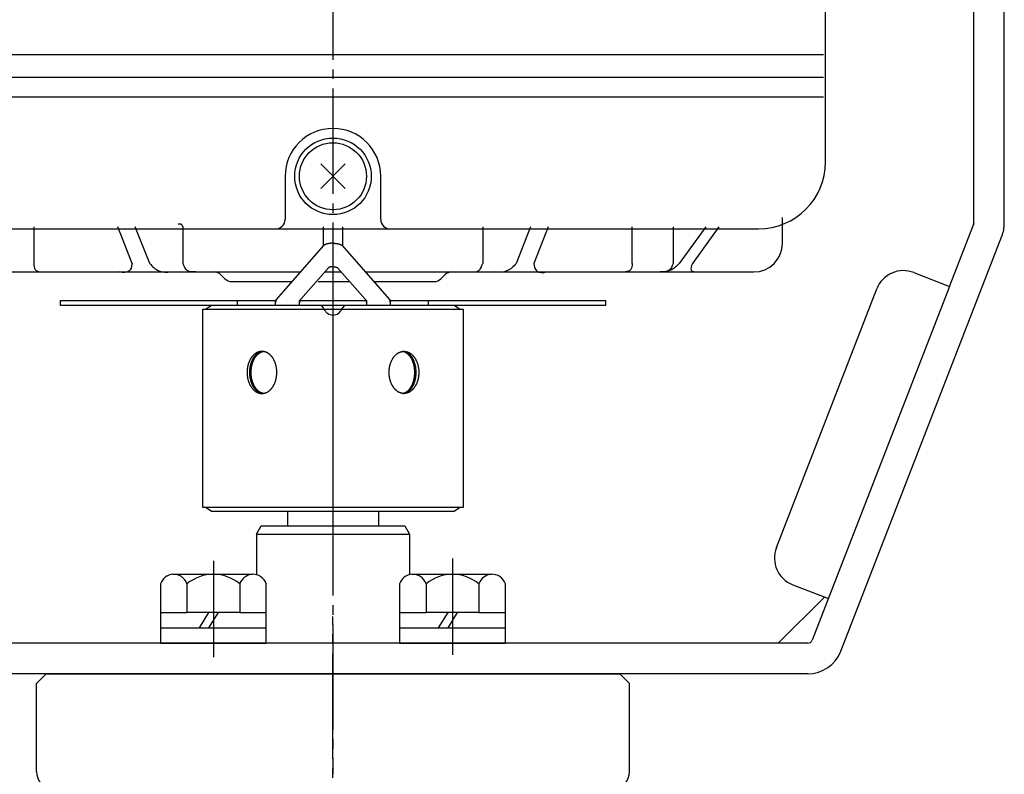
# Model space of a CAD drawing. Units: inches. Extents: x -443 to 424, y -274 to 351.
# Drawn here: x -145 to -42, y -17 to 62 of the extents above; entities that cross this region are included whole.
import ezdxf

# ---------------------------------------------------------------- set-up
doc = ezdxf.new("R2010")
doc.units = ezdxf.units.IN
doc.linetypes.add('DASH_CENTER', pattern=[14, 11, -1, 1, -1])
doc.linetypes.add('PHANTOM', pattern=[13, 10, -1, 0, -1, 0, -1])
doc.layers.add('1', color=7, linetype='Continuous')

# ---------------------------------------------------------------- blocks, each defined once
blk = doc.blocks.new('_5', base_point=(-411.19, -71.59))
at = {"color": 1, "linetype": 'DASH_CENTER'}
blk.add_line((-111.83, -71.46), (-111.83, -0.59), dxfattribs=at)
at = {"color": 3, "linetype": 'Continuous'}
for p, q in [((-141.83, -6.59), (-142.83, -7.59)), ((-141.83, -6.59), (-81.83, -6.59)), ((-81.83, -6.59), (-80.83, -7.59)), ((-142.83, -7.79), (-142.83, -7.59)), ((-142.83, -16.79), (-142.83, -7.79)), ((-142.83, -16.79), (-142.83, -7.79)), ((-80.83, -16.79), (-80.83, -7.79))]:
    blk.add_line(p, q, dxfattribs=at)
at = {"color": 3, "linetype": 'PHANTOM'}
for p, q in [((-142.83, -7.79), (-142.83, -7.59)), ((-80.83, -7.79), (-80.83, -7.59))]:
    blk.add_line(p, q, dxfattribs=at)
at = {"color": 3, "linetype": 'Continuous'}
for centre, start, end in [((-140.83, -16.79), 180, -98.213), ((-82.83, -16.79), -81.787, 0)]:
    blk.add_arc(centre, 2, start, end, dxfattribs=at)

msp = doc.modelspace()

# ---------------------------------------------------------------- linework, layer by layer
at = {"color": 1, "linetype": 'DASH_CENTER'}
msp.add_line((-111.8288, 138.5763), (-111.8288, -17.0798), dxfattribs=at)
at = {"color": 3, "linetype": 'Continuous'}
for p, q in [((-116.5787, 10.4052), (-116.5787, 8.8609)), ((-107.0787, 10.4052), (-107.0787, 8.8609)), ((-119.8288, 7.9947), (-119.3287, 8.8609)), ((-119.3287, 8.8609), (-104.3287, 8.8609)), ((-104.3287, 8.8609), (-103.8287, 7.9947)), ((-119.8288, 7.9947), (-119.8288, 3.7625)), ((-119.8288, 7.9947), (-103.8288, 7.9947)), ((-103.8288, 7.9947), (-103.8288, 3.7648))]:
    msp.add_line(p, q, dxfattribs=at)
at = {"layer": '1', "color": 3, "linetype": 'Continuous'}
for p, q in [((-60.3288, 58.1052), (-60.3288, 77.4052)), ((-44.8288, 40.4988), (-44.8288, 66.7052)), ((-41.6288, 50.4052), (-41.6288, 66.7052)), ((-60.5288, 58.1052), (-163.1288, 58.1052)), ((-60.3288, 55.7788), (-60.3288, 58.1052)), ((-163.1288, 55.7788), (-60.5288, 55.7788)), ((-60.3288, 53.6833), (-60.3288, 55.7788)), ((-60.5288, 53.6833), (-163.1288, 53.6833)), ((-60.3288, 46.9052), (-60.3288, 53.6833)), ((-41.6288, 40.4988), (-41.6288, 50.4052)), ((-116.8288, 45.4052), (-116.8288, 40.9052)), ((-106.8288, 40.9052), (-106.8288, 45.4052)), ((-64.8288, 38.4052), (-64.8288, 40.6468)), ((-47.3556, 33.8949), (-44.8627, 40.3179)), ((-156.3288, 39.9052), (-111.8288, 39.9052)), ((-143.1178, 40.1052), (-143.1178, 36.2838)), ((-132.8278, 36.2838), (-134.3367, 40.1052)), ((-130.9902, 36.2838), (-132.4992, 40.1052)), ((-127.4961, 36.2838), (-127.4961, 40.1052)), ((-112.8288, 38.1257), (-112.8288, 40.1052)), ((-111.8288, 39.9052), (-67.3288, 39.9052)), ((-110.8288, 40.1052), (-110.8288, 38.1257)), ((-96.1615, 40.1052), (-96.1615, 36.2838)), ((-91.1584, 40.1052), (-92.6674, 36.2838)), ((-89.3208, 40.1052), (-90.8298, 36.2838)), ((-80.5398, 36.2838), (-80.5398, 40.1052)), ((-76.2557, 40.1052), (-76.2557, 36.2838)), ((-72.8453, 40.1052), (-75.6181, 36.2838)), ((-71.4686, 40.1052), (-74.2414, 36.2838)), ((-58.7218, -4.2336), (-41.8795, 39.16)), ((-146.0515, 35.4052), (-134.1835, 35.4052)), ((-134.1835, 35.4052), (-128.7564, 35.4052)), ((-128.7564, 35.4052), (-126.1786, 35.4052)), ((-126.1786, 35.4052), (-124.243, 35.4052)), ((-124.243, 35.4052), (-115.2067, 35.4052)), ((-123.5359, 35.1123), (-123.1217, 34.6981)), ((-112.6899, 35.4052), (-111.8288, 35.4052)), ((-111.8288, 35.4052), (-110.9677, 35.4052)), ((-108.4509, 35.4052), (-99.4146, 35.4052)), ((-100.5359, 34.6981), (-100.1217, 35.1123)), ((-99.4146, 35.4052), (-97.479, 35.4052)), ((-97.479, 35.4052), (-94.9012, 35.4052)), ((-94.9012, 35.4052), (-89.4741, 35.4052)), ((-89.4741, 35.4052), (-77.6061, 35.4052)), ((-77.6061, 35.4052), (-73.6349, 35.4052)), ((-73.6349, 35.4052), (-67.8288, 35.4052)), ((-51.0846, 35.3422), (-47.3556, 33.8949)), ((-122.4146, 34.4052), (-116.0807, 34.4052)), ((-113.3829, 34.4052), (-111.8288, 34.4052)), ((-111.8288, 34.4052), (-110.0881, 34.4052)), ((-107.5769, 34.4052), (-101.243, 34.4052)), ((-65.4599, 6.5959), (-54.9668, 33.631)), ((-47.3556, 33.8949), (-61.705, -3.0758)), ((-125.4354, 31.5052), (-111.8288, 31.5052)), ((-125.4354, 10.8052), (-125.4354, 31.5052)), ((-124.5111, 31.9052), (-125.0768, 31.5052)), ((-111.8288, 31.9052), (-124.5111, 31.9052)), ((-99.1465, 31.9052), (-111.8288, 31.9052)), ((-111.8288, 31.5052), (-98.2222, 31.5052)), ((-98.5808, 31.5052), (-99.1465, 31.9052)), ((-98.2222, 31.5052), (-98.2222, 10.8052)), ((-111.8288, 10.8052), (-125.4354, 10.8052)), ((-125.0768, 10.8052), (-124.5111, 10.4052)), ((-124.5111, 10.4052), (-111.8288, 10.4052)), ((-98.2222, 10.8052), (-111.8288, 10.8052)), ((-111.8288, 10.4052), (-99.1465, 10.4052)), ((-99.1465, 10.4052), (-98.5808, 10.8052)), ((-128.5808, 3.8052), (-120.2551, 3.8052)), ((-103.5808, 3.8052), (-95.2551, 3.8052)), ((-129.8538, 2.8052), (-129.8538, -0.1948)), ((-127.0913, 2.8052), (-127.0913, -0.1948)), ((-121.5663, 2.8052), (-121.5663, -0.1948)), ((-118.8038, -0.1948), (-118.8038, 2.8052)), ((-104.8538, 2.8052), (-104.8538, -0.1948)), ((-102.0913, 2.8052), (-102.0913, -0.1948)), ((-96.5663, 2.8052), (-96.5663, -0.1948)), ((-93.8038, -0.1948), (-93.8038, 2.8052)), ((-63.7486, 2.7137), (-60.0196, 1.2664)), ((-65.2614, -3.3948), (-60.4378, 1.4287)), ((-129.8538, -0.1948), (-127.0913, -0.1948)), ((-129.8538, -0.1948), (-129.8538, -1.7948)), ((-124.8288, -0.1948), (-127.0913, -0.1948)), ((-124.8288, -0.1948), (-125.8288, -1.7948)), ((-123.8288, -0.1948), (-124.8288, -1.7948)), ((-123.8288, -0.1948), (-124.8288, -0.1948)), ((-121.5663, -0.1948), (-123.8288, -0.1948)), ((-121.5663, -0.1948), (-118.8038, -0.1948)), ((-118.8038, -1.7948), (-118.8038, -0.1948)), ((-104.8538, -0.1948), (-102.0913, -0.1948)), ((-104.8538, -0.1948), (-104.8538, -1.7948)), ((-99.8288, -0.1948), (-102.0913, -0.1948)), ((-99.8288, -0.1948), (-100.8288, -1.7948)), ((-98.8288, -0.1948), (-99.8288, -1.7948)), ((-98.8288, -0.1948), (-99.8288, -0.1948)), ((-96.5663, -0.1948), (-98.8288, -0.1948)), ((-96.5663, -0.1948), (-93.8038, -0.1948)), ((-93.8038, -1.7948), (-93.8038, -0.1948)), ((-129.8538, -1.7948), (-129.8538, -3.3948)), ((-129.8538, -1.7948), (-125.8288, -1.7948)), ((-125.8288, -1.7948), (-124.8288, -1.7948)), ((-124.8288, -1.7948), (-118.8038, -1.7948)), ((-118.8038, -3.3948), (-118.8038, -1.7948)), ((-104.8538, -1.7948), (-104.8538, -3.3948)), ((-104.8538, -1.7948), (-100.8288, -1.7948)), ((-100.8288, -1.7948), (-99.8288, -1.7948)), ((-99.8288, -1.7948), (-93.8038, -1.7948)), ((-93.8038, -3.3948), (-93.8038, -1.7948)), ((-111.8288, -3.3948), (-158.3962, -3.3948)), ((-129.8538, -3.3948), (-118.8038, -3.3948)), ((-65.2614, -3.3948), (-111.8288, -3.3948)), ((-104.8538, -3.3948), (-93.8038, -3.3948)), ((-62.1711, -3.3948), (-65.2614, -3.3948)), ((-62.1711, -6.5948), (-161.4865, -6.5948))]:
    msp.add_line(p, q, dxfattribs=at)
at = {"layer": '1', "color": 2, "linetype": 'Continuous'}
for p, q in [((-113.1131, 44.1209), (-110.5445, 46.6895)), ((-113.1131, 46.6895), (-110.5445, 44.1209)), ((-44.8288, 40.4052), (-44.8397, 40.3772)), ((-44.8288, 40.4346), (-44.8288, 40.4052)), ((-117.735, 32.5124), (-112.7939, 38.1657)), ((-110.8637, 38.1657), (-105.9226, 32.5124)), ((-112.3112, 35.8357), (-115.2042, 32.5468)), ((-108.4534, 32.5468), (-111.3464, 35.8357)), ((-140.3288, 31.9052), (-140.3288, 32.4052)), ((-140.3288, 32.4052), (-121.8288, 32.4052)), ((-121.8288, 32.4052), (-117.8288, 32.4052)), ((-121.8288, 32.4052), (-121.8288, 31.9052)), ((-117.8288, 32.4052), (-117.7951, 32.4052)), ((-117.8288, 31.9052), (-117.8288, 32.2627)), ((-115.3288, 31.9052), (-115.3288, 32.2165)), ((-115.2919, 32.4052), (-108.3657, 32.4052)), ((-108.3288, 32.2165), (-108.3288, 31.9052)), ((-105.8625, 32.4052), (-105.8288, 32.4052)), ((-105.8288, 32.4052), (-101.8288, 32.4052)), ((-105.8288, 32.2627), (-105.8288, 31.9052)), ((-101.8288, 31.9052), (-101.8288, 32.4052)), ((-101.8288, 32.4052), (-83.3288, 32.4052)), ((-83.3288, 32.4052), (-83.3288, 31.9052)), ((-121.8288, 31.9052), (-140.3288, 31.9052)), ((-117.8288, 31.9052), (-121.8288, 31.9052)), ((-115.3288, 31.9052), (-117.8288, 31.9052)), ((-113.243, 31.9052), (-115.3288, 31.9052)), ((-110.4146, 31.9052), (-113.243, 31.9052)), ((-111.8288, 31.9052), (-111.8288, 31.5052)), ((-111.8288, 31.5052), (-111.8288, 10.8052)), ((-108.3288, 31.9052), (-110.4146, 31.9052)), ((-105.8288, 31.9052), (-108.3288, 31.9052)), ((-101.8288, 31.9052), (-105.8288, 31.9052)), ((-83.3288, 31.9052), (-101.8288, 31.9052)), ((-111.8288, 10.8052), (-111.8288, 10.4052))]:
    msp.add_line(p, q, dxfattribs=at)
at = {"layer": '1', "color": 3, "linetype": 'PHANTOM'}
msp.add_line((-64.8288, 40.6468), (-64.8288, 41.0806), dxfattribs=at)
at = {"layer": '1', "color": 4, "linetype": 'PHANTOM'}
for p, q in [((-127.4961, 40.1052), (-127.4961, 40.1123)), ((-117.8288, 32.4052), (-117.735, 32.5124)), ((-117.8288, 32.2627), (-117.8288, 32.4052)), ((-115.3288, 32.4052), (-115.2042, 32.5468)), ((-115.3288, 32.2165), (-115.3288, 32.4052)), ((-108.4534, 32.5468), (-108.3288, 32.4052)), ((-108.3288, 32.4052), (-108.3288, 32.2165)), ((-105.9226, 32.5124), (-105.8288, 32.4052)), ((-105.8288, 32.4052), (-105.8288, 32.2627))]:
    msp.add_line(p, q, dxfattribs=at)
at = {"layer": '1', "color": 1, "linetype": 'DASH_CENTER'}
for p, q in [((-124.3288, 5.2071), (-124.3288, -4.8694)), ((-99.3288, 5.4496), (-99.3288, -4.6269))]:
    msp.add_line(p, q, dxfattribs=at)
at = {"layer": '1', "color": 2, "linetype": 'Continuous'}
for radius in [4, 3.5]:
    msp.add_circle((-111.8288, 45.4052), radius, dxfattribs=at)
at = {"layer": '1', "color": 3, "linetype": 'Continuous'}
for centre, radius, start, end in [((-111.8288, 45.4052), 5, 90, -180), ((-111.8288, 45.4052), 5, 0, 90), ((-67.3288, 46.9052), 7, -90, 0), ((-117.8288, 40.9052), 1, -90, 0), ((-105.8288, 40.9052), 1, 180, -90), ((-45.3288, 40.4988), 0.5, -21.21262, 0), ((-45.3288, 40.4988), 3.7, -21.21262, 0), ((-67.8288, 38.4052), 3, -90, 0), ((-124.243, 34.4052), 1, 45, 90), ((-99.4146, 34.4052), 1, 90, 135), ((-52.1701, 32.5455), 3, 68.78738, 158.78738), ((-122.4146, 35.4052), 1, -135, -90), ((-101.243, 35.4052), 1, -90, -45), ((-62.6631, 5.5104), 3, 158.78738, -111.21262), ((-128.4725, 2.3571), 1.4521, 94.275363, 162.027359), ((-128.4725, 2.3571), 1.4521, 17.972641, 94.275363), ((-124.3288, -0.5105), 4.3157, 50.200405, 129.799595), ((-120.185, 2.3537), 1.4532, 92.762577, 161.899588), ((-120.185, 2.3537), 1.4532, 18.100412, 92.762577), ((-103.4725, 2.3571), 1.4521, 94.275363, 162.027359), ((-103.4725, 2.3571), 1.4521, 17.972641, 94.275363), ((-99.3288, -0.5105), 4.3157, 50.200405, 129.799595), ((-95.185, 2.3537), 1.4532, 92.762577, 161.899588), ((-95.185, 2.3537), 1.4532, 18.100412, 92.762577), ((-62.1711, -2.8948), 0.5, -90, -21.21262), ((-62.1711, -2.8948), 3.7, -90, -21.21262)]:
    msp.add_arc(centre, radius, start, end, dxfattribs=at)
at = {"layer": '1', "color": 2, "linetype": 'Continuous'}
for centre, radius, start, end in [((-117.3437, 32.223), 0.4867, 158.026421, 175.328475), ((-117.3437, 32.223), 0.4867, 143.516626, 158.026421), ((-114.8288, 32.2165), 0.5, 157.837486, 180), ((-114.8288, 32.2165), 0.5, 138.663542, 157.837486), ((-108.8288, 32.2165), 0.5, 22.162514, 41.336458), ((-108.8288, 32.2165), 0.5, 0, 22.162514), ((-106.3139, 32.223), 0.4867, 21.973579, 36.483374), ((-106.3139, 32.223), 0.4867, 4.671525, 21.973579), ((-113.243, 31.4052), 0.5, 19.471221, 90), ((-111.8288, 31.9052), 1, -160.528779, -90), ((-111.8288, 31.9052), 1, -90, -19.471221), ((-110.4146, 31.4052), 0.5, 90, 160.528779)]:
    msp.add_arc(centre, radius, start, end, dxfattribs=at)
at = {"layer": '1', "color": 4, "linetype": 'PHANTOM'}
msp.add_open_spline([(-127.4961, 40.1123), (-127.5466, 40.2157), (-127.6514, 40.4305), (-127.8917, 40.4138), (-128.0162, 40.4052)], degree=3, knots=[0, 0, 0, 0, 0.315135234, 0.654307389, 0.654307389, 0.654307389, 0.654307389], dxfattribs=at)
at = {"layer": '1', "color": 2, "linetype": 'Continuous'}
for points, knots in [([(-111.8288, 38.4052), (-111.8451, 38.4051), (-111.8777, 38.4049), (-111.923, 38.4038), (-111.9646, 38.4023), (-112.003, 38.4004), (-112.0418, 38.3979), (-112.0823, 38.3947), (-112.1241, 38.3908), (-112.1666, 38.3861), (-112.2086, 38.3809), (-112.2488, 38.3753), (-112.2878, 38.369), (-112.3255, 38.3624), (-112.3631, 38.3551), (-112.3993, 38.3473), (-112.4341, 38.339), (-112.4675, 38.3304), (-112.5007, 38.3211), (-112.5323, 38.3114), (-112.5621, 38.3013), (-112.5903, 38.2911), (-112.6182, 38.28), (-112.6441, 38.2687), (-112.668, 38.2572), (-112.69, 38.2457), (-112.7113, 38.2335), (-112.7366, 38.2171), (-112.7654, 38.1957), (-112.7844, 38.1757), (-112.7939, 38.1657)], [0, 0, 0, 0, 0.04889903, 0.09779817, 0.1358302, 0.17386194, 0.21319277, 0.25252425, 0.29577726, 0.33903026, 0.3808461, 0.42266126, 0.46094694, 0.49923323, 0.53750934, 0.57578455, 0.6103002, 0.64481661, 0.67931215, 0.71380631, 0.74380155, 0.7737979, 0.80375148, 0.83370308, 0.85858313, 0.88346387, 0.90794027, 0.93241674, 0.9737594, 1.01510135, 1.01510135, 1.01510135, 1.01510135]), ([(-111.8288, 38.4052), (-111.8125, 38.4051), (-111.7799, 38.4049), (-111.7346, 38.4038), (-111.693, 38.4023), (-111.6546, 38.4004), (-111.6158, 38.3979), (-111.5753, 38.3947), (-111.5335, 38.3908), (-111.491, 38.3861), (-111.449, 38.3809), (-111.4087, 38.3753), (-111.3698, 38.369), (-111.3321, 38.3624), (-111.2945, 38.3551), (-111.2583, 38.3473), (-111.2235, 38.339), (-111.1901, 38.3304), (-111.1569, 38.3211), (-111.1253, 38.3114), (-111.0955, 38.3013), (-111.0673, 38.2911), (-111.0394, 38.28), (-111.0135, 38.2687), (-110.9896, 38.2572), (-110.9676, 38.2457), (-110.9463, 38.2335), (-110.921, 38.2171), (-110.8922, 38.1957), (-110.8732, 38.1757), (-110.8637, 38.1657)], [0, 0, 0, 0, 0.04889903, 0.09779817, 0.1358302, 0.17386194, 0.21319277, 0.25252425, 0.29577726, 0.33903026, 0.3808461, 0.42266126, 0.46094694, 0.49923323, 0.53750934, 0.57578455, 0.6103002, 0.64481661, 0.67931215, 0.71380631, 0.74380155, 0.7737979, 0.80375148, 0.83370308, 0.85858313, 0.88346387, 0.90794027, 0.93241674, 0.9737594, 1.01510135, 1.01510135, 1.01510135, 1.01510135]), ([(-111.8288, 35.9552), (-111.8361, 35.9552), (-111.8506, 35.9551), (-111.8723, 35.9544), (-111.8939, 35.9535), (-111.9154, 35.9524), (-111.9367, 35.951), (-111.9577, 35.9495), (-111.9784, 35.9477), (-111.9988, 35.9455), (-112.0191, 35.943), (-112.039, 35.9402), (-112.0583, 35.9372), (-112.0772, 35.9338), (-112.096, 35.9302), (-112.1141, 35.9263), (-112.1315, 35.9222), (-112.1482, 35.9178), (-112.1648, 35.9132), (-112.1806, 35.9083), (-112.1955, 35.9033), (-112.2096, 35.8982), (-112.2235, 35.8926), (-112.2365, 35.8869), (-112.2485, 35.8812), (-112.2596, 35.8753), (-112.2705, 35.8691), (-112.2831, 35.8609), (-112.2973, 35.8503), (-112.3065, 35.8406), (-112.3112, 35.8357)], [0, 0, 0, 0, 0.021812886, 0.043625777, 0.065156156, 0.086686986, 0.108045842, 0.129404337, 0.149843733, 0.170283097, 0.190797826, 0.211312597, 0.230454113, 0.249595775, 0.268739953, 0.287883705, 0.305139094, 0.322394903, 0.339655328, 0.35691494, 0.371907845, 0.386901552, 0.401905165, 0.416907296, 0.42941372, 0.441921087, 0.454445971, 0.466970353, 0.487127154, 0.507284171, 0.507284171, 0.507284171, 0.507284171]), ([(-111.8288, 35.9552), (-111.8215, 35.9552), (-111.807, 35.9551), (-111.7853, 35.9544), (-111.7637, 35.9535), (-111.7422, 35.9524), (-111.7209, 35.951), (-111.6999, 35.9495), (-111.6792, 35.9477), (-111.6588, 35.9455), (-111.6385, 35.943), (-111.6186, 35.9402), (-111.5993, 35.9372), (-111.5804, 35.9338), (-111.5616, 35.9302), (-111.5435, 35.9263), (-111.5261, 35.9222), (-111.5094, 35.9178), (-111.4928, 35.9132), (-111.477, 35.9083), (-111.4621, 35.9033), (-111.448, 35.8982), (-111.4341, 35.8926), (-111.4211, 35.8869), (-111.409, 35.8812), (-111.398, 35.8753), (-111.3871, 35.8691), (-111.3745, 35.8609), (-111.3603, 35.8503), (-111.351, 35.8406), (-111.3464, 35.8357)], [0, 0, 0, 0, 0.021812886, 0.043625777, 0.065156156, 0.086686986, 0.108045842, 0.129404337, 0.149843733, 0.170283097, 0.190797826, 0.211312597, 0.230454113, 0.249595775, 0.268739953, 0.287883705, 0.305139094, 0.322394903, 0.339655328, 0.35691494, 0.371907845, 0.386901552, 0.401905165, 0.416907296, 0.42941372, 0.441921087, 0.454445971, 0.466970353, 0.487127154, 0.507284171, 0.507284171, 0.507284171, 0.507284171]), ([(-119.5255, 22.7391), (-119.5477, 22.7451), (-119.5923, 22.7571), (-119.6584, 22.7804), (-119.7241, 22.8076), (-119.789, 22.8389), (-119.8519, 22.8738), (-119.9141, 22.9127), (-119.9752, 22.9555), (-120.0352, 23.0023), (-120.0927, 23.052), (-120.1489, 23.1054), (-120.2038, 23.1625), (-120.2569, 23.2232), (-120.3074, 23.2862), (-120.3562, 23.3524), (-120.4031, 23.422), (-120.4479, 23.4947), (-120.4899, 23.5691), (-120.5298, 23.6462), (-120.5674, 23.7261), (-120.6026, 23.8085), (-120.6349, 23.8922), (-120.6647, 23.9779), (-120.6919, 24.0656), (-120.7164, 24.1553), (-120.738, 24.2457), (-120.7569, 24.3374), (-120.7729, 24.4304), (-120.7861, 24.5245), (-120.7963, 24.619), (-120.8037, 24.714), (-120.8081, 24.8094), (-120.8095, 24.9052), (-120.8081, 25.0009), (-120.8037, 25.0963), (-120.7963, 25.1913), (-120.7861, 25.2858), (-120.7729, 25.38), (-120.7569, 25.4729), (-120.738, 25.5647), (-120.7164, 25.6551), (-120.6919, 25.7447), (-120.6647, 25.8325), (-120.6349, 25.9182), (-120.6026, 26.0018), (-120.5674, 26.0842), (-120.5298, 26.1641), (-120.4899, 26.2412), (-120.4479, 26.3156), (-120.4031, 26.3883), (-120.3562, 26.4579), (-120.3074, 26.5242), (-120.2569, 26.5871), (-120.2038, 26.6478), (-120.1489, 26.7049), (-120.0927, 26.7584), (-120.0352, 26.808), (-119.9752, 26.8548), (-119.9141, 26.8977), (-119.8519, 26.9366), (-119.789, 26.9715), (-119.7241, 27.0028), (-119.6584, 27.0299), (-119.5922, 27.053), (-119.5256, 27.072), (-119.458, 27.0867), (-119.3899, 27.0973), (-119.3216, 27.1037), (-119.2534, 27.1059), (-119.1852, 27.1037), (-119.1169, 27.0973), (-119.0488, 27.0867), (-118.9812, 27.072), (-118.9146, 27.053), (-118.8484, 27.0299), (-118.7827, 27.0028), (-118.7179, 26.9715), (-118.6549, 26.9366), (-118.5928, 26.8977), (-118.5316, 26.8548), (-118.4717, 26.808), (-118.4142, 26.7584), (-118.3579, 26.7049), (-118.3031, 26.6478), (-118.2499, 26.5871), (-118.1994, 26.5242), (-118.1507, 26.4579), (-118.1038, 26.3883), (-118.0589, 26.3156), (-118.0169, 26.2412), (-117.9771, 26.1641), (-117.9395, 26.0842), (-117.9043, 26.0018), (-117.872, 25.9182), (-117.8422, 25.8325), (-117.815, 25.7447), (-117.7904, 25.6551), (-117.7688, 25.5647), (-117.75, 25.4729), (-117.7339, 25.38), (-117.7208, 25.2858), (-117.7105, 25.1913), (-117.7032, 25.0963), (-117.6988, 25.0009), (-117.6973, 24.9052), (-117.6988, 24.8094), (-117.7032, 24.714), (-117.7105, 24.619), (-117.7208, 24.5245), (-117.7339, 24.4304), (-117.75, 24.3374), (-117.7688, 24.2457), (-117.7904, 24.1553), (-117.815, 24.0656), (-117.8422, 23.9779), (-117.872, 23.8922), (-117.9043, 23.8085), (-117.9395, 23.7261), (-117.9771, 23.6462), (-118.0169, 23.5691), (-118.0589, 23.4947), (-118.1038, 23.422), (-118.1507, 23.3524), (-118.1994, 23.2862), (-118.2499, 23.2232), (-118.3031, 23.1625), (-118.3579, 23.1054), (-118.4142, 23.052), (-118.4717, 23.0023), (-118.5316, 22.9555), (-118.5928, 22.9127), (-118.6549, 22.8738), (-118.7179, 22.8389), (-118.7827, 22.8076), (-118.8484, 22.7804), (-118.9146, 22.7573), (-118.9812, 22.7384), (-119.0488, 22.7236), (-119.1169, 22.713), (-119.1852, 22.7066), (-119.2534, 22.7044), (-119.3216, 22.7066), (-119.3899, 22.7131), (-119.458, 22.7234), (-119.503, 22.7338), (-119.5255, 22.7391)], [0, 0, 0, 0, 0.06916343, 0.13833488, 0.21030693, 0.28227424, 0.35419276, 0.42611609, 0.50213219, 0.57814687, 0.6541118, 0.73007877, 0.8107867, 0.89149516, 0.97216201, 1.05282929, 1.13825678, 1.22368555, 1.3090832, 1.39448055, 1.4841235, 1.5737678, 1.66339068, 1.753013, 1.84595438, 1.93889694, 2.03182627, 2.12475494, 2.21978802, 2.31482208, 2.40984986, 2.5048769, 2.60062408, 2.69637208, 2.79212007, 2.88786725, 2.9828943, 3.07792207, 3.17295613, 3.26798922, 3.36091789, 3.45384721, 3.54678977, 3.63973115, 3.72935347, 3.81897635, 3.90862065, 3.9982636, 4.08366095, 4.1690586, 4.25448737, 4.33991487, 4.42058214, 4.50124899, 4.58195746, 4.66266538, 4.73863235, 4.81459728, 4.89061196, 4.96662806, 5.03855139, 5.11046991, 5.18243723, 5.25440928, 5.32358073, 5.39274415, 5.46193916, 5.53114239, 5.59934622, 5.6675404, 5.73573458, 5.80393841, 5.87314164, 5.94233665, 6.01150007, 6.08067152, 6.15264357, 6.22461089, 6.2965294, 6.36845273, 6.44446883, 6.52048352, 6.59644845, 6.67241542, 6.75312334, 6.83383181, 6.91449866, 6.99516593, 7.08059343, 7.1660222, 7.25141985, 7.3368172, 7.42646015, 7.51610445, 7.60572733, 7.69534964, 7.78829103, 7.88123359, 7.97416291, 8.06709158, 8.16212467, 8.25715873, 8.3521865, 8.44721355, 8.54296072, 8.63870872, 8.73445672, 8.83020389, 8.92523094, 9.02025871, 9.11529278, 9.21032586, 9.30325453, 9.39618386, 9.48912642, 9.5820678, 9.67169012, 9.761313, 9.85095729, 9.94060025, 10.0259976, 10.11139524, 10.19682401, 10.28225151, 10.36291878, 10.44358564, 10.5242941, 10.60500202, 10.68096899, 10.75693393, 10.83294861, 10.90896471, 10.98088804, 11.05280655, 11.12477387, 11.19674592, 11.26591737, 11.3350808, 11.4042758, 11.47347903, 11.54168287, 11.60987705, 11.67807123, 11.74627506, 11.81547829, 11.88467329, 11.88467329, 11.88467329, 11.88467329]), ([(-119.2342, 22.7137), (-119.2759, 22.7211), (-119.3593, 22.7357), (-119.4604, 22.772), (-119.5395, 22.808), (-119.5987, 22.8395), (-119.6559, 22.8744), (-119.7124, 22.9133), (-119.7681, 22.9563), (-119.8228, 23.0032), (-119.875, 23.0528), (-119.9261, 23.1062), (-119.976, 23.1634), (-120.0244, 23.2242), (-120.0702, 23.2871), (-120.1145, 23.3533), (-120.1572, 23.4228), (-120.198, 23.4956), (-120.2361, 23.5699), (-120.2723, 23.6469), (-120.3065, 23.7268), (-120.3385, 23.8093), (-120.3679, 23.8928), (-120.395, 23.9784), (-120.4197, 24.0661), (-120.442, 24.1558), (-120.4616, 24.2461), (-120.4788, 24.3377), (-120.4934, 24.4306), (-120.5053, 24.5248), (-120.5147, 24.6192), (-120.5213, 24.7141), (-120.5253, 24.8095), (-120.5267, 24.9052), (-120.5253, 25.0009), (-120.5213, 25.0962), (-120.5147, 25.1911), (-120.5053, 25.2856), (-120.4934, 25.3797), (-120.4788, 25.4726), (-120.4616, 25.5643), (-120.442, 25.6545), (-120.4197, 25.7442), (-120.395, 25.8319), (-120.3679, 25.9175), (-120.3385, 26.001), (-120.3065, 26.0836), (-120.2723, 26.1634), (-120.2361, 26.2404), (-120.198, 26.3147), (-120.1572, 26.3875), (-120.1145, 26.4571), (-120.0702, 26.5233), (-120.0244, 26.5861), (-119.976, 26.647), (-119.9261, 26.7041), (-119.875, 26.7575), (-119.8228, 26.8071), (-119.7681, 26.8541), (-119.7124, 26.897), (-119.6559, 26.936), (-119.5987, 26.9709), (-119.5395, 27.0023), (-119.4796, 27.0296), (-119.4193, 27.0528), (-119.3587, 27.0718), (-119.2969, 27.0866), (-119.2459, 27.0953), (-119.2063, 27.1002), (-119.1877, 27.1018), (-119.1784, 27.1026)], [0, 0, 0, 0, 0.12684885, 0.25369755, 0.32068742, 0.38767259, 0.45458916, 0.52151044, 0.59353564, 0.66556049, 0.7375218, 0.80948443, 0.88725731, 0.96503184, 1.04275779, 1.12048341, 1.20395461, 1.28742786, 1.37086727, 1.45430585, 1.54280782, 1.63131157, 1.71979322, 1.80827399, 1.90067925, 1.99308592, 2.08547939, 2.17787204, 2.27273938, 2.36760781, 2.4624701, 2.55733157, 2.65303762, 2.74874458, 2.84445154, 2.94015759, 3.03501905, 3.12988134, 3.22474978, 3.31961711, 3.41200976, 3.50440323, 3.5968099, 3.68921516, 3.77769594, 3.86617758, 3.95468133, 4.0431833, 4.12662188, 4.21006129, 4.29353454, 4.37700574, 4.45473136, 4.53245731, 4.61023182, 4.68800472, 4.7599674, 4.83192867, 4.90395339, 4.97597868, 5.0429002, 5.10981665, 5.17680181, 5.24379123, 5.30722815, 5.37065994, 5.43414823, 5.49762245, 5.52569461, 5.55376675, 5.55376675, 5.55376675, 5.55376675]), ([(-119.1052, 22.7153), (-119.145, 22.7227), (-119.2246, 22.7375), (-119.322, 22.7728), (-119.3994, 22.808), (-119.4585, 22.8395), (-119.5156, 22.8744), (-119.5721, 22.9133), (-119.6277, 22.9563), (-119.6823, 23.0032), (-119.7344, 23.0528), (-119.7855, 23.1062), (-119.8353, 23.1634), (-119.8837, 23.2242), (-119.9294, 23.2871), (-119.9736, 23.3533), (-120.0162, 23.4228), (-120.057, 23.4957), (-120.0951, 23.5699), (-120.1312, 23.647), (-120.1654, 23.7268), (-120.1974, 23.8093), (-120.2267, 23.8928), (-120.2537, 23.9784), (-120.2784, 24.0661), (-120.3007, 24.1558), (-120.3203, 24.2461), (-120.3374, 24.3377), (-120.352, 24.4306), (-120.3639, 24.5248), (-120.3732, 24.6192), (-120.3799, 24.7141), (-120.3839, 24.8095), (-120.3852, 24.9052), (-120.3839, 25.0009), (-120.3799, 25.0962), (-120.3732, 25.1911), (-120.3639, 25.2856), (-120.352, 25.3797), (-120.3374, 25.4726), (-120.3203, 25.5642), (-120.3007, 25.6545), (-120.2784, 25.7442), (-120.2537, 25.8319), (-120.2267, 25.9175), (-120.1974, 26.001), (-120.1654, 26.0835), (-120.1312, 26.1634), (-120.0951, 26.2404), (-120.057, 26.3147), (-120.0162, 26.3875), (-119.9736, 26.457), (-119.9294, 26.5233), (-119.8837, 26.5861), (-119.8353, 26.6469), (-119.7855, 26.7041), (-119.7344, 26.7575), (-119.6823, 26.8071), (-119.6277, 26.8541), (-119.5721, 26.897), (-119.5156, 26.936), (-119.4585, 26.9708), (-119.3994, 27.0023), (-119.322, 27.0375), (-119.2246, 27.0729), (-119.145, 27.0877), (-119.1052, 27.0951)], [0, 0, 0, 0, 0.12130273, 0.24260547, 0.30952945, 0.37644966, 0.44330066, 0.51015625, 0.58212955, 0.65410251, 0.72601175, 0.79792231, 0.87565735, 0.95339405, 1.03108209, 1.10876979, 1.19221594, 1.27566416, 1.3590785, 1.44249202, 1.53097946, 1.61946869, 1.7079358, 1.79640205, 1.88880051, 1.98120037, 2.07358705, 2.16597291, 2.26083814, 2.35570448, 2.45056467, 2.54542404, 2.64112957, 2.73683601, 2.83254245, 2.92824798, 3.02310735, 3.11796755, 3.21283389, 3.30769912, 3.40008497, 3.49247165, 3.58487152, 3.67726998, 3.76573622, 3.85420334, 3.94269257, 4.03118001, 4.11459352, 4.19800787, 4.28145608, 4.36490223, 4.44258993, 4.52027797, 4.59801467, 4.67574971, 4.74766027, 4.81956952, 4.89154248, 4.96351578, 5.03037137, 5.09722237, 5.16414258, 5.23106656, 5.3523693, 5.47367203, 5.47367203, 5.47367203, 5.47367203]), ([(-104.1321, 22.7391), (-104.1099, 22.7451), (-104.0653, 22.7571), (-103.9992, 22.7804), (-103.9335, 22.8076), (-103.8686, 22.8389), (-103.8057, 22.8738), (-103.7435, 22.9127), (-103.6824, 22.9555), (-103.6224, 23.0023), (-103.5649, 23.052), (-103.5087, 23.1054), (-103.4538, 23.1625), (-103.4007, 23.2232), (-103.3502, 23.2862), (-103.3014, 23.3524), (-103.2545, 23.422), (-103.2097, 23.4947), (-103.1677, 23.5691), (-103.1278, 23.6462), (-103.0902, 23.7261), (-103.055, 23.8085), (-103.0227, 23.8922), (-102.9929, 23.9779), (-102.9657, 24.0656), (-102.9412, 24.1553), (-102.9196, 24.2457), (-102.9007, 24.3374), (-102.8847, 24.4304), (-102.8715, 24.5245), (-102.8613, 24.619), (-102.8539, 24.714), (-102.8495, 24.8094), (-102.8481, 24.9052), (-102.8495, 25.0009), (-102.8539, 25.0963), (-102.8613, 25.1913), (-102.8715, 25.2858), (-102.8847, 25.38), (-102.9007, 25.4729), (-102.9196, 25.5647), (-102.9412, 25.6551), (-102.9657, 25.7447), (-102.9929, 25.8325), (-103.0227, 25.9182), (-103.055, 26.0018), (-103.0902, 26.0842), (-103.1278, 26.1641), (-103.1677, 26.2412), (-103.2097, 26.3156), (-103.2545, 26.3883), (-103.3014, 26.4579), (-103.3502, 26.5242), (-103.4007, 26.5871), (-103.4538, 26.6478), (-103.5087, 26.7049), (-103.5649, 26.7584), (-103.6224, 26.808), (-103.6824, 26.8548), (-103.7435, 26.8977), (-103.8057, 26.9366), (-103.8686, 26.9715), (-103.9335, 27.0028), (-103.9991, 27.0299), (-104.0654, 27.053), (-104.132, 27.072), (-104.1996, 27.0867), (-104.2677, 27.0973), (-104.336, 27.1037), (-104.4042, 27.1059), (-104.4724, 27.1037), (-104.5407, 27.0973), (-104.6088, 27.0867), (-104.6764, 27.072), (-104.743, 27.053), (-104.8092, 27.0299), (-104.8749, 27.0028), (-104.9397, 26.9715), (-105.0027, 26.9366), (-105.0648, 26.8977), (-105.126, 26.8548), (-105.1859, 26.808), (-105.2434, 26.7584), (-105.2997, 26.7049), (-105.3545, 26.6478), (-105.4077, 26.5871), (-105.4582, 26.5242), (-105.5069, 26.4579), (-105.5538, 26.3883), (-105.5987, 26.3156), (-105.6407, 26.2412), (-105.6805, 26.1641), (-105.7181, 26.0842), (-105.7533, 26.0018), (-105.7856, 25.9182), (-105.8154, 25.8325), (-105.8426, 25.7447), (-105.8672, 25.6551), (-105.8888, 25.5647), (-105.9076, 25.4729), (-105.9237, 25.38), (-105.9368, 25.2858), (-105.9471, 25.1913), (-105.9544, 25.0963), (-105.9588, 25.0009), (-105.9603, 24.9052), (-105.9588, 24.8094), (-105.9544, 24.714), (-105.9471, 24.619), (-105.9368, 24.5245), (-105.9237, 24.4304), (-105.9076, 24.3374), (-105.8888, 24.2457), (-105.8672, 24.1553), (-105.8426, 24.0656), (-105.8154, 23.9779), (-105.7856, 23.8922), (-105.7533, 23.8085), (-105.7181, 23.7261), (-105.6805, 23.6462), (-105.6407, 23.5691), (-105.5987, 23.4947), (-105.5538, 23.422), (-105.5069, 23.3524), (-105.4582, 23.2862), (-105.4077, 23.2232), (-105.3545, 23.1625), (-105.2997, 23.1054), (-105.2434, 23.052), (-105.1859, 23.0023), (-105.126, 22.9555), (-105.0648, 22.9127), (-105.0027, 22.8738), (-104.9397, 22.8389), (-104.8749, 22.8076), (-104.8092, 22.7804), (-104.743, 22.7573), (-104.6764, 22.7384), (-104.6088, 22.7236), (-104.5407, 22.713), (-104.4724, 22.7066), (-104.4042, 22.7044), (-104.336, 22.7066), (-104.2677, 22.7131), (-104.1996, 22.7234), (-104.1546, 22.7338), (-104.1321, 22.7391)], [0, 0, 0, 0, 0.06916343, 0.13833488, 0.21030693, 0.28227424, 0.35419276, 0.42611609, 0.50213219, 0.57814687, 0.6541118, 0.73007877, 0.8107867, 0.89149516, 0.97216201, 1.05282929, 1.13825678, 1.22368555, 1.3090832, 1.39448055, 1.4841235, 1.5737678, 1.66339068, 1.753013, 1.84595438, 1.93889694, 2.03182627, 2.12475494, 2.21978802, 2.31482208, 2.40984986, 2.5048769, 2.60062408, 2.69637208, 2.79212007, 2.88786725, 2.9828943, 3.07792207, 3.17295613, 3.26798922, 3.36091789, 3.45384721, 3.54678977, 3.63973115, 3.72935347, 3.81897635, 3.90862065, 3.9982636, 4.08366095, 4.1690586, 4.25448737, 4.33991487, 4.42058214, 4.50124899, 4.58195746, 4.66266538, 4.73863235, 4.81459728, 4.89061196, 4.96662806, 5.03855139, 5.11046991, 5.18243723, 5.25440928, 5.32358073, 5.39274415, 5.46193916, 5.53114239, 5.59934622, 5.6675404, 5.73573458, 5.80393841, 5.87314164, 5.94233665, 6.01150007, 6.08067152, 6.15264357, 6.22461089, 6.2965294, 6.36845273, 6.44446883, 6.52048352, 6.59644845, 6.67241542, 6.75312334, 6.83383181, 6.91449866, 6.99516593, 7.08059343, 7.1660222, 7.25141985, 7.3368172, 7.42646015, 7.51610445, 7.60572733, 7.69534964, 7.78829103, 7.88123359, 7.97416291, 8.06709158, 8.16212467, 8.25715873, 8.3521865, 8.44721355, 8.54296072, 8.63870872, 8.73445672, 8.83020389, 8.92523094, 9.02025871, 9.11529278, 9.21032586, 9.30325453, 9.39618386, 9.48912642, 9.5820678, 9.67169012, 9.761313, 9.85095729, 9.94060025, 10.0259976, 10.11139524, 10.19682401, 10.28225151, 10.36291878, 10.44358564, 10.5242941, 10.60500202, 10.68096899, 10.75693393, 10.83294861, 10.90896471, 10.98088804, 11.05280655, 11.12477387, 11.19674592, 11.26591737, 11.3350808, 11.4042758, 11.47347903, 11.54168287, 11.60987705, 11.67807123, 11.74627506, 11.81547829, 11.88467329, 11.88467329, 11.88467329, 11.88467329]), ([(-104.5524, 22.7153), (-104.5126, 22.7227), (-104.433, 22.7375), (-104.3356, 22.7728), (-104.2582, 22.808), (-104.1991, 22.8395), (-104.142, 22.8744), (-104.0855, 22.9133), (-104.0299, 22.9563), (-103.9753, 23.0032), (-103.9232, 23.0528), (-103.8721, 23.1062), (-103.8223, 23.1634), (-103.7739, 23.2242), (-103.7282, 23.2871), (-103.684, 23.3533), (-103.6414, 23.4228), (-103.6006, 23.4957), (-103.5625, 23.5699), (-103.5264, 23.647), (-103.4922, 23.7268), (-103.4602, 23.8093), (-103.4309, 23.8928), (-103.4039, 23.9784), (-103.3792, 24.0661), (-103.3569, 24.1558), (-103.3373, 24.2461), (-103.3202, 24.3377), (-103.3056, 24.4306), (-103.2937, 24.5248), (-103.2844, 24.6192), (-103.2777, 24.7141), (-103.2737, 24.8095), (-103.2724, 24.9052), (-103.2737, 25.0009), (-103.2777, 25.0962), (-103.2844, 25.1911), (-103.2937, 25.2856), (-103.3056, 25.3797), (-103.3202, 25.4726), (-103.3373, 25.5642), (-103.3569, 25.6545), (-103.3792, 25.7442), (-103.4039, 25.8319), (-103.4309, 25.9175), (-103.4602, 26.001), (-103.4922, 26.0835), (-103.5264, 26.1634), (-103.5625, 26.2404), (-103.6006, 26.3147), (-103.6414, 26.3875), (-103.684, 26.457), (-103.7282, 26.5233), (-103.7739, 26.5861), (-103.8223, 26.6469), (-103.8721, 26.7041), (-103.9232, 26.7575), (-103.9753, 26.8071), (-104.0299, 26.8541), (-104.0855, 26.897), (-104.142, 26.936), (-104.1991, 26.9708), (-104.2582, 27.0023), (-104.3356, 27.0375), (-104.433, 27.0729), (-104.5126, 27.0877), (-104.5524, 27.0951)], [0, 0, 0, 0, 0.12130273, 0.24260547, 0.30952945, 0.37644966, 0.44330066, 0.51015625, 0.58212955, 0.65410251, 0.72601175, 0.79792231, 0.87565735, 0.95339405, 1.03108209, 1.10876979, 1.19221594, 1.27566416, 1.3590785, 1.44249202, 1.53097946, 1.61946869, 1.7079358, 1.79640205, 1.88880051, 1.98120037, 2.07358705, 2.16597291, 2.26083814, 2.35570448, 2.45056467, 2.54542404, 2.64112957, 2.73683601, 2.83254245, 2.92824798, 3.02310735, 3.11796755, 3.21283389, 3.30769912, 3.40008497, 3.49247165, 3.58487152, 3.67726998, 3.76573622, 3.85420334, 3.94269257, 4.03118001, 4.11459352, 4.19800787, 4.28145608, 4.36490223, 4.44258993, 4.52027797, 4.59801467, 4.67574971, 4.74766027, 4.81956952, 4.89154248, 4.96351578, 5.03037137, 5.09722237, 5.16414258, 5.23106656, 5.3523693, 5.47367203, 5.47367203, 5.47367203, 5.47367203]), ([(-104.4234, 22.7137), (-104.3817, 22.7211), (-104.2983, 22.7357), (-104.1972, 22.772), (-104.1181, 22.808), (-104.0589, 22.8395), (-104.0017, 22.8744), (-103.9452, 22.9133), (-103.8895, 22.9563), (-103.8348, 23.0032), (-103.7826, 23.0528), (-103.7315, 23.1062), (-103.6816, 23.1634), (-103.6332, 23.2242), (-103.5874, 23.2871), (-103.5431, 23.3533), (-103.5004, 23.4228), (-103.4596, 23.4956), (-103.4215, 23.5699), (-103.3853, 23.6469), (-103.3511, 23.7268), (-103.3191, 23.8093), (-103.2897, 23.8928), (-103.2626, 23.9784), (-103.2379, 24.0661), (-103.2156, 24.1558), (-103.196, 24.2461), (-103.1788, 24.3377), (-103.1642, 24.4306), (-103.1523, 24.5248), (-103.1429, 24.6192), (-103.1363, 24.7141), (-103.1323, 24.8095), (-103.1309, 24.9052), (-103.1323, 25.0009), (-103.1363, 25.0962), (-103.1429, 25.1911), (-103.1523, 25.2856), (-103.1642, 25.3797), (-103.1788, 25.4726), (-103.196, 25.5643), (-103.2156, 25.6545), (-103.2379, 25.7442), (-103.2626, 25.8319), (-103.2897, 25.9175), (-103.3191, 26.001), (-103.3511, 26.0836), (-103.3853, 26.1634), (-103.4215, 26.2404), (-103.4596, 26.3147), (-103.5004, 26.3875), (-103.5431, 26.4571), (-103.5874, 26.5233), (-103.6332, 26.5861), (-103.6816, 26.647), (-103.7315, 26.7041), (-103.7826, 26.7575), (-103.8348, 26.8071), (-103.8895, 26.8541), (-103.9452, 26.897), (-104.0017, 26.936), (-104.0589, 26.9709), (-104.1181, 27.0023), (-104.178, 27.0296), (-104.2383, 27.0528), (-104.2989, 27.0718), (-104.3607, 27.0866), (-104.4117, 27.0953), (-104.4513, 27.1002), (-104.4699, 27.1018), (-104.4792, 27.1026)], [0, 0, 0, 0, 0.12684885, 0.25369755, 0.32068742, 0.38767259, 0.45458916, 0.52151044, 0.59353564, 0.66556049, 0.7375218, 0.80948443, 0.88725731, 0.96503184, 1.04275779, 1.12048341, 1.20395461, 1.28742786, 1.37086727, 1.45430585, 1.54280782, 1.63131157, 1.71979322, 1.80827399, 1.90067925, 1.99308592, 2.08547939, 2.17787204, 2.27273938, 2.36760781, 2.4624701, 2.55733157, 2.65303762, 2.74874458, 2.84445154, 2.94015759, 3.03501905, 3.12988134, 3.22474978, 3.31961711, 3.41200976, 3.50440323, 3.5968099, 3.68921516, 3.77769594, 3.86617758, 3.95468133, 4.0431833, 4.12662188, 4.21006129, 4.29353454, 4.37700574, 4.45473136, 4.53245731, 4.61023182, 4.68800472, 4.7599674, 4.83192867, 4.90395339, 4.97597868, 5.0429002, 5.10981665, 5.17680181, 5.24379123, 5.30722815, 5.37065994, 5.43414823, 5.49762245, 5.52569461, 5.55376675, 5.55376675, 5.55376675, 5.55376675]), ([(-119.1784, 22.7078), (-119.1877, 22.7085), (-119.2063, 22.7101), (-119.2249, 22.7125), (-119.2342, 22.7137)], [0, 0, 0, 0, 0.0280721405, 0.0561443029, 0.0561443029, 0.0561443029, 0.0561443029]), ([(-104.4792, 22.7078), (-104.4699, 22.7085), (-104.4513, 22.7101), (-104.4327, 22.7125), (-104.4234, 22.7137)], [0, 0, 0, 0, 0.0280721405, 0.0561443029, 0.0561443029, 0.0561443029, 0.0561443029])]:
    msp.add_open_spline(points, degree=3, knots=knots, dxfattribs=at)
at = {"layer": '1', "color": 3, "linetype": 'Continuous'}
for points, knots in [([(-143.1178, 36.2838), (-143.106, 36.0456), (-143.0827, 35.5767), (-142.6295, 35.4617), (-142.4066, 35.4052)], [0, 0, 0, 0, 0.64040953, 1.26013905, 1.26013905, 1.26013905, 1.26013905]), ([(-132.8278, 36.2838), (-132.8954, 35.9554), (-133.0426, 35.2408), (-133.7832, 35.3475), (-134.1835, 35.4052)], [0, 0, 0, 0, 0.87568088, 1.90526156, 1.90526156, 1.90526156, 1.90526156]), ([(-130.9902, 36.2838), (-130.6909, 35.974), (-130.0814, 35.3431), (-129.2033, 35.3842), (-128.7564, 35.4052)], [0, 0, 0, 0, 1.231224, 2.5070917, 2.5070917, 2.5070917, 2.5070917]), ([(-126.1786, 35.4052), (-126.5128, 35.3983), (-127.1624, 35.385), (-127.387, 35.9901), (-127.4961, 36.2838)], [0, 0, 0, 0, 0.90152947, 1.75225757, 1.75225757, 1.75225757, 1.75225757]), ([(-97.479, 35.4052), (-97.1448, 35.3983), (-96.4952, 35.385), (-96.2706, 35.9901), (-96.1615, 36.2838)], [0, 0, 0, 0, 0.90152947, 1.75225757, 1.75225757, 1.75225757, 1.75225757]), ([(-92.6674, 36.2838), (-92.9667, 35.974), (-93.5762, 35.3431), (-94.4543, 35.3842), (-94.9012, 35.4052)], [0, 0, 0, 0, 1.231224, 2.5070917, 2.5070917, 2.5070917, 2.5070917]), ([(-90.8298, 36.2838), (-90.7622, 35.9554), (-90.615, 35.2408), (-89.8744, 35.3475), (-89.4741, 35.4052)], [0, 0, 0, 0, 0.87568088, 1.90526156, 1.90526156, 1.90526156, 1.90526156]), ([(-80.5398, 36.2838), (-80.5516, 36.0456), (-80.5749, 35.5767), (-81.0281, 35.4617), (-81.251, 35.4052)], [0, 0, 0, 0, 0.64040953, 1.26013905, 1.26013905, 1.26013905, 1.26013905]), ([(-76.2557, 36.2838), (-76.3705, 35.9877), (-76.6072, 35.3768), (-77.2665, 35.3955), (-77.6061, 35.4052)], [0, 0, 0, 0, 0.86325337, 1.7805138, 1.7805138, 1.7805138, 1.7805138]), ([(-75.6181, 36.2838), (-75.8928, 36.013), (-76.4443, 35.4692), (-77.2179, 35.4266), (-77.6061, 35.4052)], [0, 0, 0, 0, 1.1165013, 2.24161222, 2.24161222, 2.24161222, 2.24161222]), ([(-74.2414, 36.2838), (-74.3567, 36.0089), (-74.5969, 35.4356), (-73.9641, 35.4156), (-73.6349, 35.4052)], [0, 0, 0, 0, 0.71253567, 1.48546364, 1.48546364, 1.48546364, 1.48546364])]:
    msp.add_open_spline(points, degree=3, knots=knots, dxfattribs=at)

# ---------------------------------------------------------------- block references
at = {"layer": '1'}
msp.add_blockref('_5', (-411.1926, -71.5948), dxfattribs=at)

doc.saveas('drawing.dxf')
